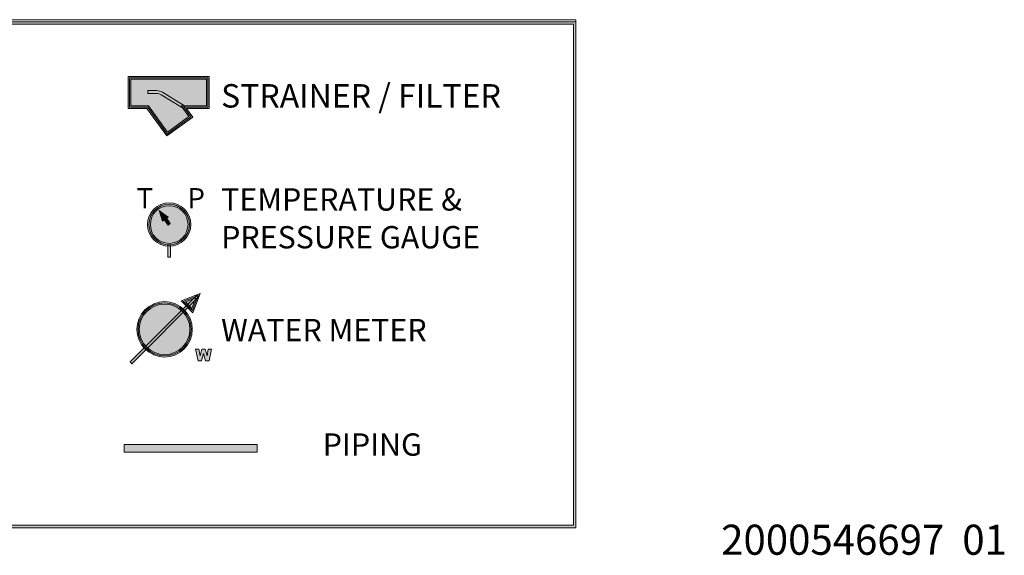
# Model space of a CAD drawing. Units: inches. Extents: x 1.61 to 9.02, y -7.46 to -2.55.
# Drawn here: x 6.55 to 9.02, y -7.46 to -6.11 of the extents above; entities that cross this region are included whole.
import ezdxf

# ---------------------------------------------------------------- set-up
doc = ezdxf.new("R2010")
doc.units = ezdxf.units.IN
doc.header["$MEASUREMENT"] = 0
doc.layers.add('Layer 1', color=7, linetype='Continuous')

# ---------------------------------------------------------------- blocks, each defined once
blk = doc.blocks.new('block 44')
at = {"layer": 'Layer 1', "lineweight": 0}
blk.add_lwpolyline([(2.9719, -6.1142), (7.9432, -6.1142), (7.9432, -7.3897), (2.9719, -7.3897), (2.9719, -6.1142)], dxfattribs=at)
blk = doc.blocks.new('block 45')
at = {"layer": 'Layer 1', "lineweight": 0}
blk.add_lwpolyline([(2.9719, -6.1142), (7.9432, -6.1142), (7.9432, -7.3897), (2.9719, -7.3897), (2.9719, -6.1142)], dxfattribs=at)
blk = doc.blocks.new('block 46')
at = {"layer": 'Layer 1', "lineweight": 0}
blk.add_lwpolyline([(2.9719, -6.1142), (7.9432, -6.1142), (7.9432, -7.3897), (2.9719, -7.3897), (2.9719, -6.1142)], dxfattribs=at)
blk = doc.blocks.new('block 47')
at = {"layer": 'Layer 1', "true_color": 0xffffff}
h = blk.add_hatch(color=7, dxfattribs=at)
h.dxf.hatch_style = 2
edge = h.paths.add_edge_path()
edge.add_spline(control_points=[(6.9221, -6.6827), (6.8922, -6.6827), (6.8678, -6.6583), (6.8678, -6.6284), (6.8678, -6.5984), (6.8922, -6.574), (6.9221, -6.574), (6.9521, -6.574), (6.9765, -6.5984), (6.9765, -6.6284), (6.9765, -6.6583), (6.9521, -6.6827), (6.9221, -6.6827)], knot_values=[0, 0, 0, 0, 0.013889, 0.013889, 0.013889, 0.027778, 0.027778, 0.027778, 0.041667, 0.041667, 0.041667, 0.055556, 0.055556, 0.055556, 0.055556], degree=3, periodic=0)
edge.add_line((6.9221, -6.6827), (6.9221, -6.6827))
edge = h.paths.add_edge_path()
edge.add_spline(control_points=[(6.9221, -6.5811), (6.8961, -6.5811), (6.8748, -6.6023), (6.8748, -6.6284), (6.8748, -6.6545), (6.8961, -6.6757), (6.9221, -6.6757), (6.9482, -6.6757), (6.9695, -6.6545), (6.9695, -6.6284), (6.9695, -6.6023), (6.9482, -6.5811), (6.9221, -6.5811)], knot_values=[0, 0, 0, 0, 0.013889, 0.013889, 0.013889, 0.027778, 0.027778, 0.027778, 0.041667, 0.041667, 0.041667, 0.055556, 0.055556, 0.055556, 0.055556], degree=3, periodic=0)
edge.add_line((6.9221, -6.5811), (6.9221, -6.5811))
at = {"layer": 'Layer 1', "true_color": 0x999999}
h = blk.add_hatch(color=253, dxfattribs=at)
h.dxf.hatch_style = 2
edge = h.paths.add_edge_path()
edge.add_spline(control_points=[(6.973, -6.6284), (6.973, -6.6564), (6.9502, -6.6792), (6.9221, -6.6792), (6.8941, -6.6792), (6.8713, -6.6564), (6.8713, -6.6284), (6.8713, -6.6003), (6.8941, -6.5775), (6.9221, -6.5775), (6.9502, -6.5775), (6.973, -6.6003), (6.973, -6.6284)], knot_values=[0, 0, 0, 0, 0.013889, 0.013889, 0.013889, 0.027778, 0.027778, 0.027778, 0.041667, 0.041667, 0.041667, 0.055556, 0.055556, 0.055556, 0.055556], degree=3, periodic=0)
edge.add_line((6.973, -6.6284), (6.973, -6.6284))
at = {"layer": 'Layer 1', "true_color": 0xffffff}
h = blk.add_hatch(color=7, dxfattribs=at)
h.dxf.hatch_style = 2
h.paths.add_polyline_path([(6.897, -6.5934), (6.9082, -6.6016), (6.9194, -6.6098), (6.9125, -6.6148), (6.9057, -6.6198), (6.9013, -6.6066)])
h = blk.add_hatch(color=7, dxfattribs=at)
h.dxf.hatch_style = 2
h.paths.add_polyline_path([(6.9192, -6.63), (6.9085, -6.615), (6.9142, -6.611), (6.925, -6.6259)])
h = blk.add_hatch(color=7, dxfattribs=at)
h.dxf.hatch_style = 2
h.paths.add_polyline_path([(6.9256, -6.7103), (6.9186, -6.7103), (6.9186, -6.6792), (6.9256, -6.6792)])
at = {"layer": 'Layer 1', "lineweight": 0}
for points in [[(2.9719, -6.1142), (7.9432, -6.1142), (7.9432, -7.3897), (2.9719, -7.3897), (2.9719, -6.1142)], [(6.897, -6.5934), (6.9082, -6.6016), (6.9194, -6.6098), (6.9125, -6.6148), (6.9057, -6.6198), (6.9013, -6.6066), (6.897, -6.5934)], [(6.9192, -6.63), (6.9085, -6.615), (6.9142, -6.611), (6.925, -6.6259), (6.9192, -6.63)], [(6.9256, -6.7103), (6.9186, -6.7103), (6.9186, -6.6792), (6.9256, -6.6792), (6.9256, -6.7103)]]:
    blk.add_lwpolyline(points, dxfattribs=at)
for points in [[(6.9221, -6.6827), (6.8922, -6.6827), (6.8678, -6.6583), (6.8678, -6.6284), (6.8678, -6.5984), (6.8922, -6.574), (6.9221, -6.574), (6.9521, -6.574), (6.9765, -6.5984), (6.9765, -6.6284), (6.9765, -6.6583), (6.9521, -6.6827), (6.9221, -6.6827)], [(6.973, -6.6284), (6.973, -6.6564), (6.9502, -6.6792), (6.9221, -6.6792), (6.8941, -6.6792), (6.8713, -6.6564), (6.8713, -6.6284), (6.8713, -6.6003), (6.8941, -6.5775), (6.9221, -6.5775), (6.9502, -6.5775), (6.973, -6.6003), (6.973, -6.6284)], [(6.9221, -6.5811), (6.8961, -6.5811), (6.8748, -6.6023), (6.8748, -6.6284), (6.8748, -6.6545), (6.8961, -6.6757), (6.9221, -6.6757), (6.9482, -6.6757), (6.9695, -6.6545), (6.9695, -6.6284), (6.9695, -6.6023), (6.9482, -6.5811), (6.9221, -6.5811)]]:
    blk.add_open_spline(points, degree=3, knots=[0, 0, 0, 0, 1, 1, 1, 2, 2, 2, 3, 3, 3, 4, 4, 4, 4], dxfattribs=at)
blk = doc.blocks.new('block 48')
at = {"layer": 'Layer 1', "lineweight": 0}
blk.add_lwpolyline([(2.9719, -6.1142), (7.9432, -6.1142), (7.9432, -7.3897), (2.9719, -7.3897), (2.9719, -6.1142)], dxfattribs=at)
blk = doc.blocks.new('block 49')
at = {"layer": 'Layer 1', "lineweight": 0}
blk.add_lwpolyline([(2.9719, -6.1142), (7.9432, -6.1142), (7.9432, -7.3897), (2.9719, -7.3897), (2.9719, -6.1142)], dxfattribs=at)
blk = doc.blocks.new('block 50')
at = {"layer": 'Layer 1', "true_color": 0xffffff}
h = blk.add_hatch(color=7, dxfattribs=at)
h.dxf.hatch_style = 2
h.paths.add_polyline_path([(6.8286, -6.9779), (6.8242, -6.9735), (6.9926, -6.8052), (6.9969, -6.8095)])
h = blk.add_hatch(color=7, dxfattribs=at)
h.dxf.hatch_style = 2
edge = h.paths.add_edge_path()
edge.add_spline(control_points=[(6.9106, -6.9612), (6.8722, -6.9612), (6.841, -6.9299), (6.841, -6.8915), (6.841, -6.8532), (6.8722, -6.8219), (6.9106, -6.8219), (6.949, -6.8219), (6.9802, -6.8532), (6.9802, -6.8915), (6.9802, -6.9299), (6.949, -6.9612), (6.9106, -6.9612)], knot_values=[0, 0, 0, 0, 0.013889, 0.013889, 0.013889, 0.027778, 0.027778, 0.027778, 0.041667, 0.041667, 0.041667, 0.055556, 0.055556, 0.055556, 0.055556], degree=3, periodic=0)
edge.add_line((6.9106, -6.9612), (6.9106, -6.9612))
edge = h.paths.add_edge_path()
edge.add_spline(control_points=[(6.9106, -6.8281), (6.8756, -6.8281), (6.8471, -6.8565), (6.8471, -6.8915), (6.8471, -6.9265), (6.8756, -6.955), (6.9106, -6.955), (6.9456, -6.955), (6.9741, -6.9265), (6.9741, -6.8915), (6.9741, -6.8565), (6.9456, -6.8281), (6.9106, -6.8281)], knot_values=[0, 0, 0, 0, 0.013889, 0.013889, 0.013889, 0.027778, 0.027778, 0.027778, 0.041667, 0.041667, 0.041667, 0.055556, 0.055556, 0.055556, 0.055556], degree=3, periodic=0)
edge.add_line((6.9106, -6.8281), (6.9106, -6.8281))
h = blk.add_hatch(color=7, dxfattribs=at)
h.dxf.hatch_style = 2
h.paths.add_polyline_path([(6.9818, -6.8501), (6.9521, -6.8204), (7.0001, -6.802)])
h.paths.add_polyline_path([(6.9631, -6.8227), (6.9794, -6.839), (6.9894, -6.8127)])
at = {"layer": 'Layer 1', "true_color": 0x999999}
h = blk.add_hatch(color=253, dxfattribs=at)
h.dxf.hatch_style = 2
h.paths.add_polyline_path([(6.9948, -6.8074), (6.9877, -6.826), (6.9806, -6.8445), (6.9691, -6.8331), (6.9576, -6.8216), (6.9762, -6.8145)])
h = blk.add_hatch(color=253, dxfattribs=at)
h.dxf.hatch_style = 2
edge = h.paths.add_edge_path()
edge.add_spline(control_points=[(6.9772, -6.8915), (6.9772, -6.8548), (6.9473, -6.825), (6.9106, -6.825), (6.8738, -6.825), (6.844, -6.8548), (6.844, -6.8915), (6.844, -6.9283), (6.8738, -6.9581), (6.9106, -6.9581), (6.9473, -6.9581), (6.9772, -6.9283), (6.9772, -6.8915)], knot_values=[0, 0, 0, 0, 0.013889, 0.013889, 0.013889, 0.027778, 0.027778, 0.027778, 0.041667, 0.041667, 0.041667, 0.055556, 0.055556, 0.055556, 0.055556], degree=3, periodic=0)
edge.add_line((6.9772, -6.8915), (6.9772, -6.8915))
at = {"layer": 'Layer 1', "true_color": 0xffffff}
h = blk.add_hatch(color=7, dxfattribs=at)
h.dxf.hatch_style = 2
h.paths.add_polyline_path([(6.988, -6.9415), (6.9966, -6.9415), (6.9996, -6.9578), (7.0041, -6.9415), (7.0126, -6.9415), (7.0171, -6.9577), (7.0202, -6.9415), (7.0287, -6.9415), (7.0222, -6.9705), (7.0135, -6.9705), (7.0084, -6.9523), (7.0033, -6.9705), (6.9945, -6.9705)])
at = {"layer": 'Layer 1', "lineweight": 0}
for points in [[(2.9719, -6.1142), (7.9432, -6.1142), (7.9432, -7.3897), (2.9719, -7.3897), (2.9719, -6.1142)], [(6.8286, -6.9779), (6.8242, -6.9735), (6.9926, -6.8052), (6.9969, -6.8095), (6.8286, -6.9779)], [(6.9818, -6.8501), (6.9521, -6.8204), (7.0001, -6.802), (6.9818, -6.8501)], [(6.9948, -6.8074), (6.9877, -6.826), (6.9806, -6.8445), (6.9691, -6.8331), (6.9576, -6.8216), (6.9762, -6.8145), (6.9948, -6.8074)], [(6.9631, -6.8227), (6.9794, -6.839), (6.9894, -6.8127), (6.9631, -6.8227)], [(6.988, -6.9415), (6.9966, -6.9415), (6.9996, -6.9578), (7.0041, -6.9415), (7.0126, -6.9415), (7.0171, -6.9577), (7.0202, -6.9415), (7.0287, -6.9415), (7.0222, -6.9705), (7.0135, -6.9705), (7.0084, -6.9523), (7.0033, -6.9705), (6.9945, -6.9705), (6.988, -6.9415)]]:
    blk.add_lwpolyline(points, dxfattribs=at)
for points in [[(6.9106, -6.9612), (6.8722, -6.9612), (6.841, -6.9299), (6.841, -6.8915), (6.841, -6.8532), (6.8722, -6.8219), (6.9106, -6.8219), (6.949, -6.8219), (6.9802, -6.8532), (6.9802, -6.8915), (6.9802, -6.9299), (6.949, -6.9612), (6.9106, -6.9612)], [(6.9772, -6.8915), (6.9772, -6.8548), (6.9473, -6.825), (6.9106, -6.825), (6.8738, -6.825), (6.844, -6.8548), (6.844, -6.8915), (6.844, -6.9283), (6.8738, -6.9581), (6.9106, -6.9581), (6.9473, -6.9581), (6.9772, -6.9283), (6.9772, -6.8915)], [(6.9106, -6.8281), (6.8756, -6.8281), (6.8471, -6.8565), (6.8471, -6.8915), (6.8471, -6.9265), (6.8756, -6.955), (6.9106, -6.955), (6.9456, -6.955), (6.9741, -6.9265), (6.9741, -6.8915), (6.9741, -6.8565), (6.9456, -6.8281), (6.9106, -6.8281)]]:
    blk.add_open_spline(points, degree=3, knots=[0, 0, 0, 0, 1, 1, 1, 2, 2, 2, 3, 3, 3, 4, 4, 4, 4], dxfattribs=at)
blk = doc.blocks.new('block 51')
at = {"layer": 'Layer 1', "true_color": 0xffffff}
h = blk.add_hatch(color=7, dxfattribs=at)
h.dxf.hatch_style = 2
h.paths.add_polyline_path([(6.9159, -6.4061), (6.8663, -6.3372), (6.8191, -6.3372), (6.8191, -6.2567), (7.0227, -6.2567), (7.0227, -6.3372), (6.9656, -6.3372), (6.9813, -6.359)])
h.paths.add_polyline_path([(6.8261, -6.3302), (6.8699, -6.3302), (6.9175, -6.3963), (6.9715, -6.3574), (6.9519, -6.3302), (7.0157, -6.3302), (7.0157, -6.2637), (6.8261, -6.2637)])
at = {"layer": 'Layer 1', "true_color": 0x999999}
h = blk.add_hatch(color=253, dxfattribs=at)
h.dxf.hatch_style = 2
h.paths.add_polyline_path([(7.0192, -6.2602), (6.8226, -6.2602), (6.8226, -6.3337), (6.8681, -6.3337), (6.9167, -6.4012), (6.9764, -6.3582), (6.9587, -6.3337), (7.0192, -6.3337)])
at = {"layer": 'Layer 1', "true_color": 0xffffff}
h = blk.add_hatch(color=7, dxfattribs=at)
h.dxf.hatch_style = 2
edge = h.paths.add_edge_path()
edge.add_spline(control_points=[(6.9569, -6.3367), (6.9569, -6.3367), (6.9017, -6.3024), (6.9017, -6.3024), (6.8983, -6.3003), (6.8944, -6.2992), (6.8905, -6.2992), (6.8905, -6.2992), (6.8682, -6.2992), (6.8682, -6.2992), (6.8682, -6.2992), (6.8682, -6.2922), (6.8682, -6.2922), (6.8682, -6.2922), (6.8905, -6.2922), (6.8905, -6.2922), (6.8957, -6.2922), (6.9009, -6.2937), (6.9054, -6.2965), (6.9054, -6.2965), (6.9606, -6.3307), (6.9606, -6.3307), (6.9606, -6.3307), (6.9569, -6.3367), (6.9569, -6.3367)], knot_values=[0, 0, 0, 0, 1, 1, 1, 2, 2, 2, 3, 3, 3, 4, 4, 4, 5, 5, 5, 6, 6, 6, 7, 7, 7, 8, 8, 8, 8], degree=3, periodic=1)
at = {"layer": 'Layer 1', "lineweight": 0}
for points in [[(2.9719, -6.1142), (7.9432, -6.1142), (7.9432, -7.3897), (2.9719, -7.3897), (2.9719, -6.1142)], [(6.9159, -6.4061), (6.8663, -6.3372), (6.8191, -6.3372), (6.8191, -6.2567), (7.0227, -6.2567), (7.0227, -6.3372), (6.9656, -6.3372), (6.9813, -6.359), (6.9159, -6.4061)], [(7.0192, -6.2602), (6.8226, -6.2602), (6.8226, -6.3337), (6.8681, -6.3337), (6.9167, -6.4012), (6.9764, -6.3582), (6.9587, -6.3337), (7.0192, -6.3337), (7.0192, -6.2602)], [(6.8261, -6.3302), (6.8699, -6.3302), (6.9175, -6.3963), (6.9715, -6.3574), (6.9519, -6.3302), (7.0157, -6.3302), (7.0157, -6.2637), (6.8261, -6.2637), (6.8261, -6.3302)]]:
    blk.add_lwpolyline(points, dxfattribs=at)
blk.add_open_spline([(6.9569, -6.3367), (6.9569, -6.3367), (6.9017, -6.3024), (6.9017, -6.3024), (6.8983, -6.3003), (6.8944, -6.2992), (6.8905, -6.2992), (6.8905, -6.2992), (6.8682, -6.2992), (6.8682, -6.2992), (6.8682, -6.2992), (6.8682, -6.2922), (6.8682, -6.2922), (6.8682, -6.2922), (6.8905, -6.2922), (6.8905, -6.2922), (6.8957, -6.2922), (6.9009, -6.2937), (6.9054, -6.2965), (6.9054, -6.2965), (6.9606, -6.3307), (6.9606, -6.3307), (6.9606, -6.3307), (6.9569, -6.3367), (6.9569, -6.3367)], degree=3, knots=[0, 0, 0, 0, 1, 1, 1, 2, 2, 2, 3, 3, 3, 4, 4, 4, 5, 5, 5, 6, 6, 6, 7, 7, 7, 8, 8, 8, 8], dxfattribs=at)
blk = doc.blocks.new('block 52')
at = {"layer": 'Layer 1', "lineweight": 0}
blk.add_lwpolyline([(2.9719, -6.1142), (7.9432, -6.1142), (7.9432, -7.3897), (2.9719, -7.3897), (2.9719, -6.1142)], dxfattribs=at)
blk = doc.blocks.new('block 53')
at = {"layer": 'Layer 1', "lineweight": 0}
blk.add_lwpolyline([(2.9719, -6.1142), (7.9432, -6.1142), (7.9432, -7.3897), (2.9719, -7.3897), (2.9719, -6.1142)], dxfattribs=at)
blk = doc.blocks.new('block 54')
at = {"layer": 'Layer 1', "lineweight": 0}
blk.add_lwpolyline([(2.9719, -6.1142), (7.9432, -6.1142), (7.9432, -7.3897), (2.9719, -7.3897), (2.9719, -6.1142)], dxfattribs=at)
blk = doc.blocks.new('block 55')
at = {"layer": 'Layer 1', "lineweight": 0}
blk.add_lwpolyline([(2.9719, -6.1142), (7.9432, -6.1142), (7.9432, -7.3897), (2.9719, -7.3897), (2.9719, -6.1142)], dxfattribs=at)
blk = doc.blocks.new('block 56')
at = {"layer": 'Layer 1', "true_color": 0xffffff}
h = blk.add_hatch(color=7, dxfattribs=at)
h.dxf.hatch_style = 2
h.paths.add_polyline_path([(7.1434, -7.1998), (6.8088, -7.1998), (6.8088, -7.181), (7.1434, -7.181)])
at = {"layer": 'Layer 1', "lineweight": 0}
for points in [[(2.9719, -6.1142), (7.9432, -6.1142), (7.9432, -7.3897), (2.9719, -7.3897), (2.9719, -6.1142)], [(7.1434, -7.1998), (6.8088, -7.1998), (6.8088, -7.181), (7.1434, -7.181), (7.1434, -7.1998)]]:
    blk.add_lwpolyline(points, dxfattribs=at)
blk = doc.blocks.new('block 43')
at = {"layer": 'Layer 1', "true_color": 0xffffff}
h = blk.add_hatch(color=7, dxfattribs=at)
h.dxf.hatch_style = 2
h.paths.add_polyline_path([(2.9777, -6.1257), (7.9374, -6.1257), (7.9374, -7.3832), (2.9777, -7.3832)])
h.paths.add_polyline_path([(2.9719, -7.3897), (7.9432, -7.3897), (7.9432, -6.1193), (2.9719, -6.1193)])
at = {"layer": 'Layer 1', "lineweight": 0}
for points in [[(2.9719, -6.1142), (7.9432, -6.1142), (7.9432, -7.3897), (2.9719, -7.3897), (2.9719, -6.1142)], [(2.9719, -7.3897), (7.9432, -7.3897), (7.9432, -6.1193), (2.9719, -6.1193), (2.9719, -7.3897)], [(2.9777, -6.1257), (7.9374, -6.1257), (7.9374, -7.3832), (2.9777, -7.3832), (2.9777, -6.1257)]]:
    blk.add_lwpolyline(points, dxfattribs=at)
at = {"layer": 'Layer 1'}
for name in ['block 44', 'block 45', 'block 46', 'block 47', 'block 48', 'block 49', 'block 50', 'block 51', 'block 52', 'block 53', 'block 54', 'block 55', 'block 56']:
    blk.add_blockref(name, (0, 0), dxfattribs=at)
at = {"layer": 'Layer 1', "color": 7, "true_color": 0xffffff, "attachment_point": 7}
for s, insert, char_height in [('\\fArial|b0|i0|c0|p34;\\W1;STRAINER / FILTER', (7.0525, -6.3349), 0.059), ('\\fArial|b0|i0|c0|p34;\\W1;T', (6.8402, -6.5877), 0.050829), ('\\fArial|b0|i0|c0|p34;\\W1;P', (6.9681, -6.5877), 0.050829), ('\\fArial|b0|i0|c0|p34;\\W1;TEMPERATURE &', (7.0526, -6.5934), 0.055986), ('\\fArial|b0|i0|c0|p34;\\W1;PRESSURE GAUGE', (7.0526, -6.6883), 0.055986), ('\\fArial|b0|i0|c0|p34;\\W1;WATER METER', (7.0525, -6.9214), 0.055986), ('\\fArial|b0|i0|c0|p34;\\W1;PIPING', (7.3076, -7.2088), 0.055986)]:
    blk.add_mtext(s, dxfattribs=dict(at, insert=insert, char_height=char_height))
blk = doc.blocks.new('block 42')
at = {"layer": 'Layer 1'}
blk.add_blockref('block 43', (0, 0), dxfattribs=at)

msp = doc.modelspace()

# ---------------------------------------------------------------- block references
at = {"layer": 'Layer 1'}
msp.add_blockref('block 42', (0, 0), dxfattribs=at)

# ---------------------------------------------------------------- texts
at = {"layer": 'Layer 1', "color": 18, "true_color": 0x060506, "insert": (8.3082, -7.4575), "char_height": 0.07552, "attachment_point": 7}
msp.add_mtext('\\fCentury Gothic|b0|i0|c0|p34;\\W0.979758;2000546697  01', dxfattribs=at)

doc.saveas('drawing.dxf')
